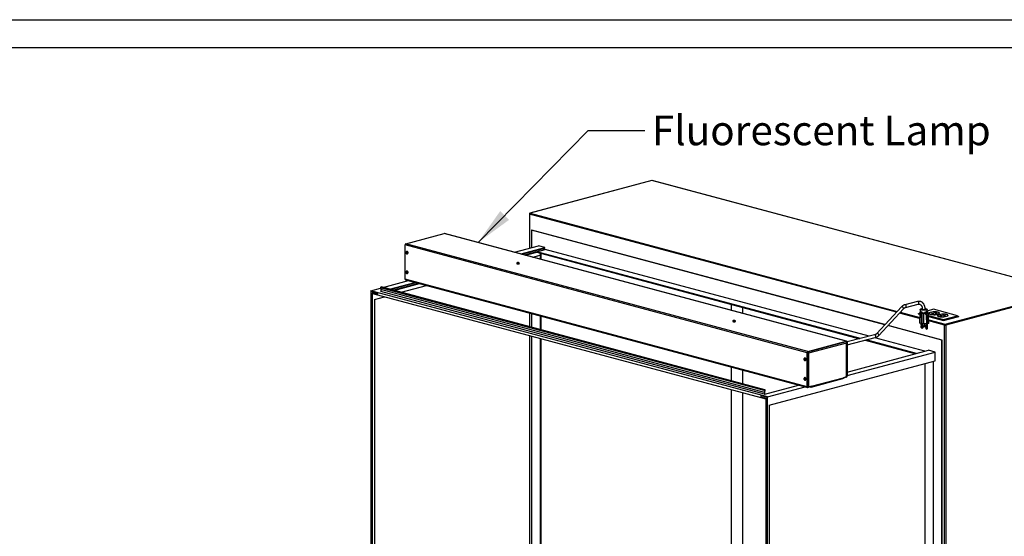
# Paper-space layout 'Sheet2' of a CAD drawing. Units: inches. Extents: x 0.3 to 10.6, y 0.4 to 8.2.
# Drawn here: x 5.6 to 8.7, y 6.6 to 8.2 of the extents above; entities that cross this region are included whole.
import ezdxf

# ---------------------------------------------------------------- set-up
doc = ezdxf.new("R2010")
doc.units = ezdxf.units.IN
doc.header["$MEASUREMENT"] = 0
doc.layers.add('REF00BDR', color=5, linetype='Continuous')
doc.layers.add('SLD-0', color=179, linetype='Continuous')
doc.styles.add('SLDTEXTSTYLE0', font='TXT', dxfattribs={"width": 0.7})
doc.dimstyles.new('SLDDIMSTYLE2', dxfattribs={"dimtxt": 0.18, "dimasz": 0.12, "dimexe": 0, "dimexo": 0.0625, "dimgap": 0, "dimtad": 0, "dimtih": 1, "dimtoh": 1, "dimdec": 0, "dimrnd": 1e-09, "dimzin": 0, "dimdsep": 46, "dimlunit": 5, "dimtxsty": 'Standard', "dimsah": 1, "dimcen": 0.09, "dimadec": 0, "dimazin": 0, "dimtfac": 0.12, "dimtdec": 0, "dimtofl": 0, "dimtmove": 0, "dimatfit": 3, "dimfxl": 1, "dimfrac": 2, "dimtolj": 1, "dimtzin": 0, "dimarcsym": 0})

psp = doc.layouts.new('Sheet2')

# ---------------------------------------------------------------- linework, layer by layer
at = {"color": 7, "linetype": 'Continuous', "lineweight": 25}
for p, q in [((7.6137, 7.7186), (7.2283, 7.6153)), ((7.6143, 7.7186), (7.229, 7.6153)), ((8.9278, 7.3667), (7.6143, 7.7186)), ((8.9284, 7.3667), (7.615, 7.7186)), ((7.2265, 7.6129), (7.2265, 7.5042)), ((6.8356, 7.5186), (6.9569, 7.5511)), ((8.2297, 7.2101), (6.9569, 7.5511)), ((8.2306, 7.2101), (6.9578, 7.5511)), ((7.2332, 7.5615), (7.2343, 7.5618)), ((8.3517, 7.2618), (7.2332, 7.5615)), ((7.2332, 7.5615), (7.2332, 7.506)), ((8.3521, 7.2623), (7.2343, 7.5618)), ((8.106, 7.1736), (6.8332, 7.5146)), ((6.8332, 7.4068), (6.8332, 7.5146)), ((8.1084, 7.1776), (6.8356, 7.5186)), ((7.1796, 7.4916), (7.2553, 7.5119)), ((7.2757, 7.5064), (7.2553, 7.5119)), ((6.8365, 7.4896), (6.8388, 7.4898)), ((6.8374, 7.4901), (6.8382, 7.4902)), ((6.8392, 7.4897), (6.8374, 7.4891)), ((6.8377, 7.4918), (6.8383, 7.4914)), ((6.8377, 7.4875), (6.8382, 7.4881)), ((6.8388, 7.4939), (6.8378, 7.4937)), ((6.8382, 7.4889), (6.8396, 7.4896)), ((6.8393, 7.4894), (6.8395, 7.4897)), ((6.8399, 7.4859), (6.8408, 7.4862)), ((7.2001, 7.4861), (7.2757, 7.5064)), ((7.2029, 7.4854), (7.2757, 7.5049)), ((7.2113, 7.4831), (7.2757, 7.5004)), ((7.2141, 7.4824), (7.2497, 7.4919)), ((7.2372, 7.4762), (7.2608, 7.4825)), ((7.2374, 7.4761), (7.2597, 7.4821)), ((7.2385, 7.4758), (7.2608, 7.4818)), ((7.2497, 7.4931), (7.2762, 7.5002)), ((8.2746, 7.2186), (7.2497, 7.4931)), ((7.2497, 7.4931), (7.2497, 7.4916)), ((7.2497, 7.4916), (8.2717, 7.2178)), ((7.2608, 7.4818), (7.2597, 7.4821)), ((7.2608, 7.4818), (7.2608, 7.4825)), ((7.2619, 7.4696), (7.2619, 7.4884)), ((7.263, 7.4881), (7.263, 7.4693)), ((7.2757, 7.5004), (7.2673, 7.5026)), ((7.2757, 7.5049), (7.2757, 7.5064)), ((7.2757, 7.5001), (7.2757, 7.5004)), ((8.3019, 7.2255), (7.2762, 7.5002)), ((7.1867, 7.4572), (7.1867, 7.4559)), ((7.1894, 7.4588), (7.1895, 7.4587)), ((7.19, 7.4582), (7.19, 7.4587)), ((7.1907, 7.4588), (7.1907, 7.4585)), ((7.1913, 7.4582), (7.1914, 7.4587)), ((7.1919, 7.4588), (7.1919, 7.4587)), ((7.1947, 7.4572), (7.1947, 7.4573)), ((7.1947, 7.4559), (7.1947, 7.4572)), ((6.8365, 7.4277), (6.8388, 7.428)), ((6.8374, 7.4283), (6.8382, 7.4284)), ((6.8392, 7.4279), (6.8374, 7.4273)), ((6.8377, 7.43), (6.8383, 7.4296)), ((6.8377, 7.4257), (6.8382, 7.4263)), ((6.8388, 7.4321), (6.8378, 7.4319)), ((6.8382, 7.4271), (6.8396, 7.4278)), ((6.8393, 7.4276), (6.8395, 7.4278)), ((6.8399, 7.4241), (6.8408, 7.4244)), ((6.7632, 7.3801), (6.8439, 7.4017)), ((6.7837, 7.3746), (6.8644, 7.3962)), ((6.7865, 7.3738), (6.8672, 7.3954)), ((6.7949, 7.3716), (6.8756, 7.3932)), ((6.7977, 7.3708), (6.8784, 7.3924)), ((6.8208, 7.3647), (6.9014, 7.3863)), ((8.106, 7.0658), (6.8332, 7.4068)), ((6.8347, 7.4041), (8.1075, 7.0631)), ((6.7249, 7.3698), (6.7556, 7.378)), ((6.7249, 7.3698), (6.7249, 6.2498)), ((7.98, 7.0336), (6.7249, 7.3698)), ((6.726, 7.368), (6.7454, 7.3628)), ((6.726, 7.3416), (6.726, 7.368)), ((6.7293, 7.3626), (6.7378, 7.3649)), ((6.7293, 7.3626), (6.7293, 7.3407)), ((6.7454, 7.3583), (6.7293, 7.3626)), ((6.7305, 6.2483), (6.7305, 7.3608)), ((6.7305, 7.3608), (7.9745, 7.0275)), ((6.7454, 7.3628), (6.7454, 7.3583)), ((7.9697, 7.0533), (6.7555, 7.3786)), ((6.7555, 7.3786), (6.7564, 7.3733)), ((7.9706, 7.048), (6.7564, 7.3733)), ((6.7564, 7.3733), (6.7564, 7.3673)), ((7.9706, 7.042), (6.7564, 7.3673)), ((7.9717, 7.0563), (6.7576, 7.3816)), ((8.5424, 7.2634), (8.9278, 7.3667)), ((8.9296, 7.3638), (8.5442, 7.2605)), ((6.726, 7.3416), (6.7271, 7.3419)), ((6.7293, 7.3407), (6.726, 7.3416)), ((6.7271, 7.3419), (6.7293, 7.3413)), ((6.736, 7.3419), (6.7684, 7.3506)), ((6.736, 7.3419), (6.736, 6.2573)), ((7.8657, 7.3266), (7.8657, 7.3078)), ((8.4554, 7.3355), (8.4152, 7.3254)), ((8.4174, 7.3168), (8.4575, 7.3269)), ((7.2265, 7.2992), (7.2265, 7.256)), ((7.2332, 7.2974), (7.2332, 7.2542)), ((7.2343, 7.2539), (7.2343, 7.2971)), ((7.901, 7.3171), (7.901, 7.2984)), ((7.9016, 7.317), (7.9016, 7.2982)), ((8.4042, 7.3185), (8.326, 7.2341)), ((8.3325, 7.2281), (8.4107, 7.3125)), ((8.4573, 7.2965), (8.4609, 7.2989)), ((8.4573, 7.2965), (8.4624, 7.2952)), ((8.4627, 7.2994), (8.4609, 7.2989)), ((8.4609, 7.2989), (8.4626, 7.2985)), ((8.4627, 7.3007), (8.4611, 7.2682)), ((8.4637, 7.3), (8.4621, 7.2675)), ((8.4682, 7.2987), (8.4637, 7.3)), ((8.4638, 7.3107), (8.4638, 7.3018)), ((8.4638, 7.3014), (8.4638, 7.3018)), ((8.4641, 7.3018), (8.4641, 7.3031)), ((8.4643, 7.3031), (8.4641, 7.3031)), ((8.4643, 7.3019), (8.4641, 7.3018)), ((8.4712, 7.3011), (8.4643, 7.3031)), ((8.4643, 7.3031), (8.4643, 7.3019)), ((8.4643, 7.3019), (8.4712, 7.2999)), ((8.4682, 7.2658), (8.4682, 7.2987)), ((8.4702, 7.3117), (8.4702, 7.3107)), ((8.4712, 7.3011), (8.4712, 7.2997)), ((8.4741, 7.2988), (8.4735, 7.2987)), ((8.4735, 7.2987), (8.4735, 7.2657)), ((8.4744, 7.266), (8.4742, 7.2988)), ((8.477, 7.2973), (8.4745, 7.2977)), ((8.4768, 7.2989), (8.4776, 7.2988)), ((8.4848, 7.3029), (8.4775, 7.3011)), ((8.4775, 7.2999), (8.4848, 7.3017)), ((8.4775, 7.2997), (8.4775, 7.3011)), ((8.4776, 7.2988), (8.4785, 7.299)), ((8.4791, 7.3107), (8.4791, 7.3117)), ((8.4846, 7.3006), (8.4855, 7.3008)), ((8.4848, 7.3029), (8.485, 7.303)), ((8.4848, 7.3017), (8.4848, 7.3029)), ((8.4848, 7.3017), (8.485, 7.3016)), ((8.485, 7.303), (8.485, 7.3016)), ((8.4855, 7.3008), (8.4851, 7.301)), ((8.4861, 7.3006), (8.4854, 7.3011)), ((8.506, 7.311), (8.4855, 7.3055)), ((8.4855, 7.3018), (8.4855, 7.3107)), ((8.4855, 7.3035), (8.4862, 7.3033)), ((8.4861, 7.3019), (8.4855, 7.3017)), ((8.4874, 7.2994), (8.4872, 7.3026)), ((8.4913, 7.2986), (8.491, 7.298)), ((8.5046, 7.3028), (8.4913, 7.2993)), ((8.4913, 7.2986), (8.4913, 7.2993)), ((8.4921, 7.2988), (8.4913, 7.2986)), ((8.492, 7.2984), (8.492, 7.2977)), ((8.505, 7.3026), (8.4923, 7.2992)), ((8.5001, 7.2991), (8.4992, 7.2988)), ((8.4992, 7.2988), (8.5053, 7.2972)), ((8.5062, 7.2974), (8.5001, 7.2991)), ((8.5001, 7.2986), (8.5001, 7.2991)), ((8.5046, 7.3025), (8.5046, 7.3028)), ((8.5053, 7.2972), (8.5062, 7.2974)), ((8.582, 7.2906), (8.506, 7.311)), ((8.5084, 7.301), (8.5068, 7.3006)), ((8.5068, 7.3006), (8.5119, 7.2992)), ((8.5135, 7.2997), (8.5084, 7.301)), ((8.5084, 7.3002), (8.5084, 7.301)), ((8.5109, 7.2942), (8.5237, 7.2976)), ((8.5109, 7.2939), (8.5109, 7.2942)), ((8.5114, 7.2939), (8.5246, 7.2975)), ((8.5119, 7.2992), (8.5135, 7.2997)), ((8.512, 7.2963), (8.5139, 7.2958)), ((8.5139, 7.2958), (8.5177, 7.2968)), ((8.5177, 7.2968), (8.5158, 7.2973)), ((8.5315, 7.2956), (8.5183, 7.2921)), ((8.532, 7.2954), (8.5192, 7.292)), ((8.5195, 7.2948), (8.5195, 7.2942)), ((8.5234, 7.2942), (8.5234, 7.2948)), ((8.5237, 7.2972), (8.5237, 7.2976)), ((8.5239, 7.2977), (8.5239, 7.2984)), ((8.5315, 7.2953), (8.5315, 7.2956)), ((8.5353, 7.2938), (8.5337, 7.2934)), ((8.5337, 7.2934), (8.5388, 7.292)), ((8.5404, 7.2925), (8.5353, 7.2938)), ((8.5353, 7.293), (8.5353, 7.2938)), ((7.2619, 7.2465), (7.2619, 7.2897)), ((7.263, 7.2894), (7.263, 7.2462)), ((7.8706, 7.274), (7.8706, 7.2727)), ((7.8733, 7.2756), (7.8734, 7.2755)), ((7.8739, 7.2749), (7.8739, 7.2754)), ((7.8746, 7.2756), (7.8746, 7.2752)), ((7.8753, 7.2749), (7.8753, 7.2754)), ((7.8759, 7.2756), (7.8758, 7.2755)), ((7.8786, 7.2739), (7.8786, 7.2741)), ((7.8786, 7.2727), (7.8786, 7.274)), ((8.4682, 7.2658), (8.4621, 7.2675)), ((8.4662, 7.261), (8.4662, 7.2664)), ((8.4704, 7.2598), (8.4704, 7.2655)), ((8.4711, 7.2655), (8.4711, 7.26)), ((8.4711, 7.2655), (8.4711, 7.26)), ((8.4718, 7.2601), (8.4718, 7.2655)), ((8.4744, 7.266), (8.4735, 7.2657)), ((8.4841, 7.2647), (8.4744, 7.266)), ((8.4772, 7.2637), (8.4772, 7.2656)), ((8.4775, 7.2618), (8.4772, 7.2637)), ((8.4775, 7.2563), (8.4775, 7.2618)), ((8.4815, 7.2621), (8.4813, 7.2607)), ((8.4815, 7.265), (8.4815, 7.2505)), ((8.4841, 7.2647), (8.484, 7.2894)), ((8.4897, 7.2905), (8.4854, 7.2894)), ((8.4854, 7.2894), (8.4855, 7.2647)), ((8.4907, 7.2661), (8.4855, 7.2647)), ((8.4862, 7.2505), (8.4862, 7.2649)), ((8.4907, 7.2661), (8.4897, 7.2905)), ((8.49, 7.2911), (8.5369, 7.2786)), ((8.4911, 7.2663), (8.4901, 7.2907)), ((8.4902, 7.2877), (8.5369, 7.2752)), ((8.5183, 7.2914), (8.518, 7.2908)), ((8.5183, 7.2914), (8.5183, 7.2921)), ((8.519, 7.2916), (8.5183, 7.2914)), ((8.5189, 7.2912), (8.5189, 7.2905)), ((8.527, 7.2919), (8.5261, 7.2916)), ((8.5261, 7.2916), (8.5322, 7.29)), ((8.5331, 7.2902), (8.527, 7.2919)), ((8.527, 7.2914), (8.527, 7.2919)), ((8.5322, 7.29), (8.5331, 7.2902)), ((8.5369, 7.2786), (8.582, 7.2906)), ((8.5369, 7.2752), (8.5855, 7.2882)), ((8.5369, 7.2786), (8.5369, 7.2752)), ((8.5378, 7.287), (8.5506, 7.2904)), ((8.5378, 7.2867), (8.5378, 7.287)), ((8.5383, 7.2867), (8.5515, 7.2903)), ((8.5388, 7.292), (8.5404, 7.2925)), ((8.539, 7.2891), (8.5408, 7.2886)), ((8.5408, 7.2886), (8.5446, 7.2896)), ((8.5446, 7.2896), (8.5428, 7.2901)), ((8.5506, 7.29), (8.5506, 7.2904)), ((8.5508, 7.2905), (8.5508, 7.2912)), ((8.582, 7.2906), (8.5855, 7.2882)), ((8.5325, 7.2134), (8.3613, 7.2592)), ((8.5336, 7.2137), (8.3618, 7.2597)), ((8.4661, 7.2607), (8.4652, 7.2554)), ((8.4661, 7.2534), (8.4705, 7.2522)), ((8.4662, 7.2532), (8.4661, 7.2534)), ((8.4666, 7.2527), (8.4709, 7.2515)), ((8.4682, 7.2558), (8.4681, 7.2558)), ((8.4704, 7.2598), (8.4711, 7.26)), ((8.4711, 7.2597), (8.4705, 7.2595)), ((8.4705, 7.2595), (8.4714, 7.2536)), ((8.4705, 7.2522), (8.4705, 7.252)), ((8.471, 7.2521), (8.4705, 7.252)), ((8.4713, 7.2524), (8.471, 7.2525)), ((8.4711, 7.26), (8.4718, 7.2601)), ((8.4719, 7.2547), (8.4711, 7.2597)), ((8.4711, 7.2515), (8.4711, 7.2515)), ((8.4718, 7.2598), (8.4712, 7.2597)), ((8.472, 7.2547), (8.4712, 7.2597)), ((8.4712, 7.253), (8.4717, 7.2531)), ((8.4718, 7.2523), (8.4712, 7.2522)), ((8.4714, 7.2536), (8.472, 7.2538)), ((8.4718, 7.2598), (8.4728, 7.254)), ((8.4718, 7.2523), (8.4718, 7.2525)), ((8.472, 7.2547), (8.4719, 7.2547)), ((8.472, 7.2538), (8.4719, 7.2547)), ((8.4722, 7.2538), (8.472, 7.2547)), ((8.472, 7.2532), (8.4725, 7.2533)), ((8.4722, 7.2538), (8.4728, 7.254)), ((8.4775, 7.2561), (8.4775, 7.2563)), ((8.4775, 7.2561), (8.4812, 7.2551)), ((8.4781, 7.2554), (8.4815, 7.2544)), ((8.4793, 7.2586), (8.4792, 7.2586)), ((8.4813, 7.2552), (8.4812, 7.2551)), ((8.4813, 7.2607), (8.4815, 7.2608)), ((8.4813, 7.2607), (8.4813, 7.2552)), ((8.4813, 7.2552), (8.4815, 7.2553)), ((8.5406, 5.3556), (8.5406, 7.2605)), ((8.5442, 7.2605), (8.5442, 5.358)), ((7.2265, 7.2279), (7.2265, 6.3917)), ((7.2332, 7.2261), (7.2332, 6.3911)), ((7.2343, 6.3908), (7.2343, 7.2258)), ((7.2619, 6.3907), (7.2619, 7.2184)), ((7.263, 7.2181), (7.263, 6.3969)), ((8.1084, 7.1776), (8.2297, 7.2101)), ((8.1084, 7.1764), (8.2297, 7.2089)), ((8.2299, 7.2042), (8.1104, 7.1722)), ((8.229, 7.2086), (8.2286, 7.2086)), ((8.2297, 7.2089), (8.2297, 7.2101)), ((8.2299, 7.0968), (8.2299, 7.2042)), ((8.2309, 7.0975), (8.2309, 7.2059)), ((8.2321, 7.2074), (8.2313, 7.2072)), ((8.2313, 7.2072), (8.2313, 7.0994)), ((8.3193, 7.2298), (8.2321, 7.2079)), ((8.2321, 7.1987), (8.3215, 7.2213)), ((8.2321, 7.2074), (8.2321, 7.0996)), ((8.2892, 7.2131), (8.4493, 7.1702)), ((8.4522, 7.171), (8.2921, 7.2139)), ((8.4787, 7.1781), (8.3195, 7.2208)), ((8.5325, 7.2134), (8.5336, 7.2137)), ((8.5325, 6.0121), (8.5325, 7.2134)), ((8.5336, 6.0124), (8.5336, 7.2137)), ((8.1068, 7.1738), (8.106, 7.1736)), ((8.106, 7.0658), (8.106, 7.1736)), ((8.1068, 7.066), (8.1068, 7.1738)), ((8.1084, 7.1776), (8.1084, 7.1764)), ((8.1099, 7.1723), (8.109, 7.1727)), ((8.1104, 7.1722), (8.1104, 7.0648)), ((8.2321, 7.1121), (8.4899, 7.1811)), ((8.2321, 7.1011), (8.5104, 7.1756)), ((8.5104, 7.1756), (8.4899, 7.1811)), ((8.5104, 7.1478), (8.5104, 7.1756)), ((7.9856, 7.0072), (8.5104, 7.1478)), ((8.096, 7.1521), (8.0983, 7.1523)), ((8.097, 7.1527), (8.0977, 7.1527)), ((8.0987, 7.1523), (8.097, 7.1517)), ((8.0973, 7.1544), (8.0979, 7.1539)), ((8.0973, 7.1501), (8.0978, 7.1507)), ((8.0983, 7.1565), (8.0974, 7.1563)), ((8.0977, 7.1515), (8.0992, 7.1522)), ((8.0988, 7.152), (8.099, 7.1522)), ((8.0994, 7.1485), (8.1004, 7.1487)), ((8.4783, 7.1392), (8.4783, 6.0575)), ((8.4794, 6.0572), (8.4794, 7.1395)), ((8.506, 6.0626), (8.506, 7.1466)), ((7.8657, 7.1279), (7.8657, 7.0847)), ((7.901, 7.1185), (7.901, 7.0752)), ((7.9016, 7.1183), (7.9016, 7.0751)), ((8.096, 7.0903), (8.0983, 7.0905)), ((8.097, 7.0908), (8.0977, 7.0909)), ((8.0987, 7.0904), (8.097, 7.0899)), ((8.0973, 7.0926), (8.0979, 7.0921)), ((8.0973, 7.0883), (8.0978, 7.0889)), ((8.0983, 7.0947), (8.0974, 7.0944)), ((8.0977, 7.0897), (8.0992, 7.0904)), ((8.0988, 7.0902), (8.099, 7.0904)), ((8.0994, 7.0867), (8.1004, 7.0869)), ((8.1181, 7.0646), (8.2191, 7.0917)), ((8.1196, 7.0673), (8.2207, 7.0944)), ((8.2297, 7.0957), (8.2205, 7.0932)), ((8.2299, 7.0968), (8.2207, 7.0944)), ((8.2297, 7.0968), (8.2207, 7.0944)), ((8.2297, 7.0957), (8.2297, 7.0968)), ((8.2298, 7.0968), (8.2297, 7.0968)), ((8.2313, 7.0994), (8.2321, 7.0996)), ((7.8657, 7.0567), (7.8657, 6.2286)), ((7.901, 7.0472), (7.901, 6.2192)), ((7.9016, 7.047), (7.9016, 6.2193)), ((7.9697, 7.0533), (7.9706, 7.048)), ((7.9706, 7.048), (7.9706, 7.042)), ((7.9717, 7.0423), (8.0785, 7.0709)), ((7.9717, 7.0483), (7.9727, 7.0541)), ((7.9717, 7.0423), (7.9717, 7.0483)), ((7.98, 7.0336), (8.099, 7.0654)), ((8.106, 7.0658), (8.1068, 7.066)), ((8.1181, 7.0669), (8.1084, 7.0643)), ((8.1181, 7.0658), (8.1084, 7.0632)), ((8.1084, 7.0643), (8.1084, 7.0632)), ((8.1196, 7.0673), (8.1104, 7.0648)), ((8.1155, 7.0651), (8.1172, 7.0646)), ((8.1181, 7.0669), (8.1181, 7.0669)), ((8.1181, 7.0669), (8.1181, 7.0658)), ((7.9596, 7.0375), (7.9789, 7.0323)), ((7.9596, 7.0375), (7.9596, 7.033)), ((7.9596, 7.033), (7.9607, 7.0333)), ((7.9756, 7.0287), (7.9596, 7.033)), ((7.9607, 7.0333), (7.9607, 7.0372)), ((7.9706, 7.042), (7.9717, 7.0423)), ((7.9745, 7.0275), (7.9745, 5.915)), ((7.9756, 7.0287), (7.9789, 7.0296)), ((7.9756, 7.0069), (7.9756, 7.0287)), ((7.9789, 7.0323), (7.9789, 7.006)), ((7.98, 5.9135), (7.98, 7.0336)), ((7.9756, 7.0069), (7.9767, 7.0072)), ((7.9789, 7.006), (7.9756, 7.0069)), ((7.9767, 7.0072), (7.9789, 7.0066)), ((7.9856, 7.0072), (7.9856, 5.9226))]:
    psp.add_line(p, q, dxfattribs=at)
at = {"color": 8, "linetype": 'Continuous', "lineweight": 25}
for p, q in [((8.3883, 7.3014), (7.2272, 7.6124)), ((7.2272, 7.6124), (7.2272, 7.5044)), ((7.229, 7.6153), (8.3908, 7.3041)), ((7.2272, 7.299), (7.2272, 7.2558)), ((8.4618, 7.2817), (8.398, 7.2988)), ((8.4004, 7.3015), (8.4619, 7.285)), ((8.4861, 7.3006), (8.4861, 7.3019)), ((8.5158, 7.2963), (8.5158, 7.2973)), ((8.4907, 7.2773), (8.5424, 7.2634)), ((8.5406, 7.2605), (8.4908, 7.2739)), ((8.5428, 7.2891), (8.5428, 7.2901)), ((7.2272, 7.2277), (7.2272, 6.3919)), ((8.229, 7.2086), (8.1078, 7.1761)), ((8.2313, 7.2072), (8.2299, 7.2075)), ((8.2297, 7.0968), (8.2297, 7.0968)), ((8.2313, 7.0994), (8.2309, 7.0995)), ((8.1084, 7.0643), (8.1073, 7.0646)), ((8.1172, 7.0655), (8.1172, 7.0646)), ((8.1183, 7.0661), (8.1181, 7.066))]:
    psp.add_line(p, q, dxfattribs=at)
at = {"color": 8, "linetype": 'Continuous', "lineweight": 25, "flags": 128}
for points in [[(7.6137, 7.7186), (7.614, 7.7186), (7.6143, 7.7186)], [(7.615, 7.7186), (7.6147, 7.7186), (7.6143, 7.7186)], [(7.2283, 7.6153), (7.2286, 7.6154), (7.229, 7.6153)], [(6.8416, 7.4879), (6.8416, 7.4879), (6.8417, 7.489)], [(7.1867, 7.4572), (7.1868, 7.4569), (7.1873, 7.4566), (7.1881, 7.4564), (7.1891, 7.4562), (7.1902, 7.4561), (7.1914, 7.4561), (7.1926, 7.4562), (7.1935, 7.4564)], [(7.1868, 7.4576), (7.1869, 7.4573), (7.1872, 7.457), (7.188, 7.4567), (7.1889, 7.4566), (7.1901, 7.4565), (7.1913, 7.4565), (7.1925, 7.4566), (7.1934, 7.4567)], [(7.1934, 7.4567), (7.1941, 7.457), (7.1945, 7.4573), (7.1946, 7.4575)], [(6.8416, 7.4261), (6.8416, 7.4261), (6.8417, 7.4272)], [(8.4193, 7.3202), (8.4192, 7.3214), (8.4188, 7.3226), (8.4183, 7.3237), (8.4176, 7.3246), (8.4167, 7.3252), (8.4159, 7.3254), (8.4152, 7.3254)], [(8.4595, 7.3303), (8.4594, 7.3316), (8.459, 7.3328), (8.4584, 7.3338), (8.4577, 7.3347), (8.4569, 7.3353), (8.456, 7.3355), (8.4554, 7.3355)], [(8.4106, 7.3148), (8.4101, 7.3157), (8.4093, 7.3167), (8.4084, 7.3175), (8.4074, 7.3182), (8.4064, 7.3187), (8.4055, 7.3189), (8.4047, 7.3189), (8.4042, 7.3185)], [(8.4702, 7.3117), (8.4702, 7.3116), (8.4705, 7.3113), (8.471, 7.311), (8.4719, 7.3108), (8.473, 7.3106), (8.4742, 7.3105), (8.4755, 7.3105), (8.4766, 7.3106), (8.4777, 7.3108)], [(7.8706, 7.274), (7.8707, 7.2737), (7.8712, 7.2734), (7.872, 7.2731), (7.873, 7.273), (7.8741, 7.2729), (7.8753, 7.2729), (7.8765, 7.273), (7.8774, 7.2732)], [(7.8708, 7.2744), (7.8708, 7.2741), (7.8711, 7.2738), (7.8719, 7.2735), (7.8728, 7.2733), (7.874, 7.2732), (7.8752, 7.2732), (7.8764, 7.2733), (7.8773, 7.2735)], [(7.8773, 7.2735), (7.878, 7.2738), (7.8784, 7.2741), (7.8785, 7.2743)], [(8.3324, 7.2303), (8.3318, 7.2313), (8.3311, 7.2322), (8.3301, 7.2331), (8.3291, 7.2338), (8.3281, 7.2342), (8.3272, 7.2344), (8.3265, 7.2344), (8.326, 7.2341)], [(8.4815, 7.2505), (8.4816, 7.2503), (8.4821, 7.25), (8.4829, 7.2499), (8.4838, 7.2498), (8.4847, 7.2499), (8.4855, 7.25), (8.486, 7.2502), (8.4862, 7.2505), (8.4862, 7.2505)], [(8.3234, 7.2247), (8.3233, 7.2259), (8.3229, 7.2271), (8.3224, 7.2282), (8.3216, 7.2291), (8.3208, 7.2297), (8.3199, 7.2299), (8.3193, 7.2298)], [(8.1011, 7.1504), (8.1011, 7.1505), (8.1013, 7.1516)], [(8.1011, 7.0886), (8.1011, 7.0887), (8.1013, 7.0898)]]:
    psp.add_lwpolyline(points, dxfattribs=at)
at = {"color": 7, "linetype": 'Continuous', "lineweight": 25, "flags": 128}
for points in [[(6.9578, 7.5511), (6.9574, 7.5511), (6.9569, 7.5511)], [(6.8414, 7.489), (6.8413, 7.4902), (6.8409, 7.4913), (6.8403, 7.4923), (6.8395, 7.4931), (6.8387, 7.4935), (6.8378, 7.4935), (6.837, 7.4932), (6.8364, 7.4925), (6.8361, 7.4916), (6.8359, 7.4905), (6.8361, 7.4893), (6.8364, 7.4882), (6.837, 7.4872), (6.8378, 7.4864), (6.8387, 7.486), (6.8395, 7.486), (6.8403, 7.4863), (6.8409, 7.487), (6.8413, 7.4879), (6.8414, 7.489)], [(6.8426, 7.4893), (6.8425, 7.4905), (6.8421, 7.4916), (6.8416, 7.4926), (6.8408, 7.4934), (6.84, 7.4939), (6.8392, 7.494), (6.8388, 7.4939)], [(7.1867, 7.4559), (7.1868, 7.4556), (7.1873, 7.4553), (7.1881, 7.4551), (7.1891, 7.4549), (7.1902, 7.4549), (7.1914, 7.4549), (7.1926, 7.455), (7.1935, 7.4552)], [(7.1871, 7.4579), (7.1869, 7.4576), (7.1868, 7.4576)], [(7.1946, 7.4575), (7.1945, 7.4576), (7.1943, 7.4579)], [(6.8414, 7.4272), (6.8413, 7.4284), (6.8409, 7.4295), (6.8403, 7.4305), (6.8395, 7.4313), (6.8387, 7.4317), (6.8378, 7.4317), (6.837, 7.4314), (6.8364, 7.4307), (6.8361, 7.4298), (6.8359, 7.4287), (6.8361, 7.4275), (6.8364, 7.4263), (6.837, 7.4253), (6.8378, 7.4246), (6.8387, 7.4242), (6.8395, 7.4242), (6.8403, 7.4245), (6.8409, 7.4252), (6.8413, 7.4261), (6.8414, 7.4272)], [(6.8426, 7.4275), (6.8425, 7.4287), (6.8421, 7.4298), (6.8416, 7.4308), (6.8408, 7.4316), (6.84, 7.4321), (6.8392, 7.4322), (6.8388, 7.4321)], [(6.7576, 7.3816), (6.7573, 7.3816), (6.7567, 7.3815), (6.7561, 7.381), (6.7557, 7.3803), (6.7555, 7.3794), (6.7555, 7.3786)], [(8.4667, 7.3087), (8.4655, 7.3091), (8.4646, 7.3095), (8.464, 7.31), (8.4638, 7.3106), (8.4639, 7.3111), (8.4643, 7.3116), (8.4651, 7.3121), (8.4662, 7.3125), (8.4676, 7.3129), (8.4691, 7.3132), (8.4701, 7.3133)], [(8.4741, 7.2988), (8.4722, 7.2989), (8.4704, 7.2991), (8.4687, 7.2993), (8.4672, 7.2996), (8.4659, 7.3), (8.4649, 7.3004), (8.4642, 7.3009), (8.4638, 7.3014)], [(8.4791, 7.3133), (8.4803, 7.3132), (8.4819, 7.3128), (8.4832, 7.3125), (8.4843, 7.312), (8.485, 7.3115), (8.4854, 7.311), (8.4855, 7.3105), (8.4852, 7.31), (8.4846, 7.3095), (8.4837, 7.309), (8.4824, 7.3086), (8.481, 7.3083), (8.4793, 7.308), (8.4775, 7.3079), (8.4755, 7.3078), (8.4736, 7.3078), (8.4717, 7.3079), (8.4698, 7.308), (8.4682, 7.3083), (8.4667, 7.3087), (8.4667, 7.3087)], [(8.4702, 7.3107), (8.4702, 7.3106), (8.4705, 7.3103), (8.471, 7.31), (8.4719, 7.3097), (8.473, 7.3096), (8.4742, 7.3095), (8.4755, 7.3095), (8.4766, 7.3096), (8.4777, 7.3098)], [(8.4913, 7.2993), (8.491, 7.2986), (8.4911, 7.2979), (8.4915, 7.2973), (8.4924, 7.2966), (8.4936, 7.296), (8.4951, 7.2954), (8.4969, 7.2949), (8.499, 7.2945), (8.5013, 7.2942), (8.5037, 7.294), (8.5062, 7.2939), (8.5088, 7.2939), (8.5114, 7.2939)], [(8.4923, 7.2992), (8.492, 7.2985), (8.4921, 7.2979), (8.4925, 7.2973), (8.4933, 7.2967), (8.4944, 7.2961), (8.4959, 7.2956), (8.4975, 7.2951), (8.4995, 7.2948), (8.5016, 7.2945), (8.5038, 7.2943), (8.5061, 7.2941), (8.5085, 7.2941), (8.5109, 7.2942)], [(8.5246, 7.2975), (8.5249, 7.2982), (8.5248, 7.2989), (8.5244, 7.2995), (8.5235, 7.3002), (8.5224, 7.3008), (8.5208, 7.3014), (8.519, 7.3018), (8.5169, 7.3022), (8.5147, 7.3026), (8.5122, 7.3028), (8.5097, 7.3029), (8.5071, 7.3029), (8.5046, 7.3028)], [(8.5237, 7.2976), (8.5239, 7.2982), (8.5238, 7.2989), (8.5234, 7.2995), (8.5226, 7.3001), (8.5215, 7.3007), (8.5201, 7.3012), (8.5184, 7.3016), (8.5165, 7.302), (8.5144, 7.3023), (8.5121, 7.3025), (8.5098, 7.3026), (8.5074, 7.3027), (8.505, 7.3026)], [(8.5158, 7.2973), (8.515, 7.2975), (8.5139, 7.2975), (8.5129, 7.2975), (8.512, 7.2973), (8.5115, 7.2971), (8.5113, 7.2968), (8.5115, 7.2965), (8.512, 7.2963)], [(8.5193, 7.2942), (8.5202, 7.2941), (8.5212, 7.294), (8.5222, 7.294), (8.5231, 7.2941), (8.5238, 7.2943), (8.5243, 7.2946), (8.5244, 7.2949), (8.5241, 7.2951), (8.5235, 7.2953), (8.5227, 7.2955), (8.5217, 7.2956), (8.5207, 7.2955), (8.5197, 7.2954), (8.519, 7.2952), (8.5186, 7.295), (8.5185, 7.2947), (8.5188, 7.2945), (8.5193, 7.2942)], [(8.5195, 7.2947), (8.519, 7.2945), (8.5188, 7.2944)], [(8.52, 7.2944), (8.5207, 7.2943), (8.5214, 7.2943), (8.5222, 7.2943), (8.5228, 7.2944), (8.5232, 7.2946), (8.5234, 7.2948), (8.5232, 7.295), (8.5228, 7.2952), (8.5222, 7.2953), (8.5214, 7.2953), (8.5207, 7.2953), (8.52, 7.2952), (8.5196, 7.295), (8.5195, 7.2948), (8.5196, 7.2946), (8.52, 7.2944)], [(8.524, 7.2944), (8.5235, 7.2946), (8.5234, 7.2947)], [(8.5239, 7.2973), (8.5239, 7.2975), (8.5239, 7.2977)], [(8.5515, 7.2903), (8.5518, 7.2909), (8.5518, 7.2916), (8.5513, 7.2923), (8.5505, 7.293), (8.5493, 7.2936), (8.5478, 7.2941), (8.5459, 7.2946), (8.5439, 7.295), (8.5416, 7.2954), (8.5391, 7.2956), (8.5366, 7.2957), (8.534, 7.2957), (8.5315, 7.2956)], [(8.5506, 7.2904), (8.5508, 7.291), (8.5507, 7.2917), (8.5503, 7.2923), (8.5495, 7.2929), (8.5484, 7.2935), (8.547, 7.294), (8.5453, 7.2944), (8.5434, 7.2948), (8.5413, 7.2951), (8.539, 7.2953), (8.5367, 7.2954), (8.5343, 7.2955), (8.532, 7.2954)], [(7.8706, 7.2727), (7.8707, 7.2724), (7.8712, 7.2721), (7.872, 7.2719), (7.873, 7.2717), (7.8741, 7.2716), (7.8753, 7.2716), (7.8765, 7.2717), (7.8774, 7.2719)], [(7.871, 7.2746), (7.8708, 7.2744), (7.8708, 7.2744)], [(7.8785, 7.2743), (7.8784, 7.2744), (7.8782, 7.2746)], [(8.5183, 7.2921), (8.5179, 7.2914), (8.518, 7.2907), (8.5185, 7.29), (8.5193, 7.2894), (8.5205, 7.2888), (8.522, 7.2882), (8.5238, 7.2877), (8.5259, 7.2873), (8.5282, 7.287), (8.5306, 7.2868), (8.5332, 7.2867), (8.5357, 7.2866), (8.5383, 7.2867)], [(8.5192, 7.292), (8.5189, 7.2913), (8.519, 7.2907), (8.5195, 7.2901), (8.5203, 7.2895), (8.5214, 7.2889), (8.5228, 7.2884), (8.5245, 7.2879), (8.5264, 7.2876), (8.5285, 7.2873), (8.5307, 7.287), (8.5331, 7.2869), (8.5354, 7.2869), (8.5378, 7.287)], [(8.5428, 7.2901), (8.5419, 7.2902), (8.5409, 7.2903), (8.5398, 7.2902), (8.539, 7.2901), (8.5384, 7.2899), (8.5382, 7.2896), (8.5384, 7.2893), (8.539, 7.2891)], [(8.5508, 7.2901), (8.5508, 7.2903), (8.5508, 7.2905)], [(8.4683, 7.2577), (8.4679, 7.2577), (8.4676, 7.2575), (8.4673, 7.2571), (8.4673, 7.2566), (8.4673, 7.256), (8.4676, 7.2554), (8.4679, 7.255), (8.4683, 7.2548), (8.4687, 7.2548), (8.469, 7.255), (8.4692, 7.2554), (8.4693, 7.256), (8.4692, 7.2565), (8.469, 7.2571), (8.4687, 7.2575), (8.4683, 7.2577)], [(8.4804, 7.2588), (8.4803, 7.2582), (8.4801, 7.2578), (8.4798, 7.2576), (8.4794, 7.2576), (8.479, 7.2578), (8.4787, 7.2582), (8.4784, 7.2588), (8.4784, 7.2593), (8.4784, 7.2599), (8.4787, 7.2603), (8.479, 7.2605), (8.4794, 7.2605), (8.4798, 7.2603), (8.4801, 7.2599), (8.4803, 7.2593), (8.4804, 7.2588)], [(8.1009, 7.1516), (8.1008, 7.1528), (8.1004, 7.1539), (8.0998, 7.1549), (8.099, 7.1556), (8.0982, 7.156), (8.0973, 7.1561), (8.0966, 7.1558), (8.096, 7.1551), (8.0956, 7.1542), (8.0955, 7.153), (8.0956, 7.1519), (8.096, 7.1507), (8.0966, 7.1497), (8.0973, 7.149), (8.0982, 7.1486), (8.099, 7.1485), (8.0998, 7.1489), (8.1004, 7.1495), (8.1008, 7.1505), (8.1009, 7.1516)], [(8.1022, 7.1519), (8.102, 7.153), (8.1017, 7.1542), (8.1011, 7.1552), (8.1004, 7.1559), (8.0995, 7.1564), (8.0987, 7.1566), (8.0983, 7.1565)], [(8.1009, 7.0898), (8.1008, 7.0909), (8.1004, 7.0921), (8.0998, 7.0931), (8.099, 7.0938), (8.0982, 7.0942), (8.0973, 7.0943), (8.0966, 7.0939), (8.096, 7.0933), (8.0956, 7.0923), (8.0955, 7.0912), (8.0956, 7.09), (8.096, 7.0889), (8.0966, 7.0879), (8.0973, 7.0872), (8.0982, 7.0868), (8.099, 7.0867), (8.0998, 7.087), (8.1004, 7.0877), (8.1008, 7.0886), (8.1009, 7.0898)], [(8.1022, 7.09), (8.102, 7.0912), (8.1017, 7.0924), (8.1011, 7.0934), (8.1004, 7.0941), (8.0995, 7.0946), (8.0987, 7.0947), (8.0983, 7.0947)], [(7.9727, 7.0541), (7.9727, 7.055), (7.9725, 7.0557), (7.9721, 7.0562), (7.9715, 7.0563), (7.9709, 7.0562), (7.9703, 7.0557), (7.9699, 7.055), (7.9697, 7.0541), (7.9697, 7.0533)]]:
    psp.add_lwpolyline(points, dxfattribs=at)
at = {"color": 7, "linetype": 'Continuous', "lineweight": 25}
for centre, radius, start, end in [((7.6143, 7.7162), 0.0025, 75.002, 104.998), ((7.229, 7.6129), 0.0025, 104.998, 180), ((7.2301, 7.6126), 0.00296, 113.589, 183.3664), ((6.8372, 7.5148), 0.00408, 113.5906, 183.364), ((6.8423, 7.49), 0.00581, 175.476, 184.524), ((6.8391, 7.496), 0.00612, 244.2078, 253.9025), ((6.8386, 7.4931), 0.00418, 238.5337, 253.0823), ((6.846, 7.4896), 0.00864, 164.6687, 176.424), ((6.8443, 7.4895), 0.00689, 183.3699, 197.0334), ((6.8383, 7.4911), 0.00258, 32.986, 107.1909), ((6.8352, 7.4811), 0.0111, 73.2011, 76.803), ((6.839, 7.4911), 0.00384, 249.8038, 260.2003), ((6.8485, 7.4894), 0.0104, 167.2233, 177.0117), ((6.8427, 7.5092), 0.0198, 256.8136, 261.234), ((6.8461, 7.4893), 0.00792, 182.7688, 194.5062), ((6.8407, 7.501), 0.0123, 257.8725, 264.9393), ((6.8924, 7.4892), 0.0527, 179.5019, 180.4981), ((6.8391, 7.4883), 0.00254, 289.2893, 350.209), ((6.8397, 7.4889), 0.003, 293.0387, 6.9596), ((7.1907, 7.4524), 0.00656, 103.108, 123.0773), ((7.19, 7.4554), 0.00349, 99.2723, 110.7236), ((7.1894, 7.4556), 0.00314, 80.1717, 102.408), ((7.1916, 7.4545), 0.00449, 111.1325, 129.0308), ((7.1874, 7.4514), 0.00669, 72.0198, 77.9842), ((7.1902, 7.4556), 0.00328, 80.7834, 102.8514), ((7.1925, 7.4536), 0.00518, 110.7444, 126.6496), ((7.1907, 7.4524), 0.00656, 80.7878, 99.2122), ((7.1912, 7.4556), 0.00328, 77.1479, 99.2173), ((7.1889, 7.4536), 0.00518, 53.3521, 69.2506), ((7.1919, 7.4556), 0.00314, 77.5901, 99.8311), ((7.1898, 7.4545), 0.00449, 50.9694, 68.8663), ((7.1914, 7.4554), 0.00349, 69.2767, 80.7274), ((7.194, 7.4514), 0.00669, 102.0156, 107.9803), ((7.1907, 7.4524), 0.00656, 56.9227, 76.892), ((7.1936, 7.4564), 0.00126, 269.0479, 336.7419), ((6.8423, 7.4282), 0.00581, 175.4752, 184.5248), ((6.8391, 7.4342), 0.00611, 244.2089, 253.9131), ((6.8386, 7.4313), 0.00417, 238.5145, 253.0904), ((6.8461, 7.4278), 0.00864, 164.6702, 176.4224), ((6.8443, 7.4277), 0.00689, 183.3692, 197.0356), ((6.8383, 7.4293), 0.00258, 32.9917, 107.1853), ((6.8352, 7.4192), 0.0112, 73.2131, 76.791), ((6.839, 7.4293), 0.00383, 249.7919, 260.2122), ((6.8485, 7.4276), 0.0104, 167.2246, 177.0105), ((6.8427, 7.4474), 0.0198, 256.8069, 261.2324), ((6.8461, 7.4275), 0.00792, 182.7681, 194.5081), ((6.8407, 7.4391), 0.0123, 257.8665, 264.9537), ((6.8923, 7.4273), 0.0527, 179.5018, 180.4982), ((6.8391, 7.4265), 0.00254, 289.2893, 350.209), ((6.8397, 7.4271), 0.003, 293.0389, 6.9612), ((6.8356, 7.4064), 0.00244, 170.7306, 249.2701), ((8.4746, 7.3394), 0.0406, 269.161, 269.9441), ((8.4749, 7.335), 0.0362, 273.1376, 275.7839), ((8.4789, 7.2975), 0.00183, 133.608, 184.3192), ((8.4777, 7.3113), 0.00155, 269.8337, 333.773), ((8.4831, 7.3032), 0.00302, 299.8672, 313.7394), ((8.4847, 7.3018), 0.000798, 347.9401, 358.692), ((8.4938, 7.2979), 0.00185, 186.2857, 232.99), ((8.522, 7.2967), 0.00319, 24.1378, 67.0966), ((7.8746, 7.2691), 0.00656, 103.108, 123.0773), ((7.8739, 7.2721), 0.00349, 99.27, 110.726), ((7.8733, 7.2723), 0.00314, 80.1703, 102.41), ((7.8755, 7.2712), 0.00449, 111.1335, 129.0286), ((7.8713, 7.2682), 0.00669, 72.0199, 77.9842), ((7.8741, 7.2724), 0.00328, 80.782, 102.8534), ((7.8764, 7.2704), 0.00518, 110.7446, 126.6506), ((7.8746, 7.2691), 0.00656, 80.7878, 99.2122), ((7.8751, 7.2724), 0.00328, 77.1484, 99.2173), ((7.8728, 7.2704), 0.00518, 53.3533, 69.2503), ((7.8759, 7.2723), 0.00314, 77.5898, 99.831), ((7.8737, 7.2712), 0.00449, 50.9708, 68.8659), ((7.8753, 7.2721), 0.00349, 69.2768, 80.7273), ((7.8779, 7.2682), 0.00669, 102.0144, 107.9815), ((7.8746, 7.2691), 0.00656, 56.9227, 76.892), ((7.8775, 7.2732), 0.00126, 269.0499, 336.7399), ((8.4845, 7.2941), 0.00481, 263.7392, 280.719), ((8.5208, 7.2907), 0.00185, 186.2993, 233.0787), ((8.5436, 7.2607), 0.00296, 113.589, 183.3664), ((8.5412, 7.2607), 0.00296, 356.6331, 66.4115), ((8.5489, 7.2895), 0.00319, 24.1075, 67.0324), ((8.466, 7.2553), 0.000856, 169.905, 228.1637), ((8.4641, 7.253), 0.0021, 10.8633, 49.2199), ((8.4646, 7.261), 0.00155, 349.775, 0.1539), ((8.4668, 7.2533), 0.000621, 185.9218, 249.7116), ((8.4697, 7.2567), 0.00173, 142.5631, 209.1096), ((8.4696, 7.2566), 0.00172, 141.5589, 209.2481), ((8.4706, 7.2568), 0.00201, 162.4549, 225.8512), ((8.4722, 7.2598), 0.00179, 180.068, 189.5244), ((8.4715, 7.252), 0.001, 107.2823, 171.1838), ((8.471, 7.252), 0.000555, 182.6748, 280.5119), ((8.4711, 7.2523), 0.000175, 237.6082, 330.699), ((8.4729, 7.26), 0.00179, 180.0576, 189.5349), ((8.4708, 7.2524), 0.00103, 290.9039, 353.8375), ((8.4709, 7.2535), 0.000516, 294.9396, 18.5954), ((8.4736, 7.2601), 0.0018, 180.0959, 189.4966), ((8.4728, 7.2524), 0.00102, 110.7672, 170.9268), ((8.4723, 7.2538), 0.000521, 296.3166, 18.3933), ((8.4807, 7.2594), 0.00173, 142.0601, 209.1794), ((8.4808, 7.2595), 0.00174, 143.0659, 209.0402), ((8.4817, 7.2596), 0.00201, 162.4673, 225.8399), ((8.4838, 7.2505), 0.00238, 180, 0), ((8.5424, 7.2682), 0.00785, 256.9837, 283.0163), ((8.2299, 7.2079), 0.00222, 347.9761, 96.8543), ((8.2299, 7.2075), 0.00147, 347.9764, 96.8534), ((8.11, 7.1738), 0.00408, 113.5906, 183.364), ((8.1095, 7.174), 0.00269, 113.5915, 183.3628), ((8.0987, 7.1585), 0.00612, 244.2083, 253.9025), ((8.1018, 7.1526), 0.00581, 175.4795, 184.5205), ((8.0982, 7.1557), 0.00418, 238.5344, 253.0823), ((8.1056, 7.1521), 0.00864, 164.6687, 176.424), ((8.1038, 7.1521), 0.00689, 183.3699, 197.0334), ((8.0947, 7.1436), 0.0111, 73.201, 76.8031), ((8.0986, 7.1537), 0.00384, 249.8035, 260.2006), ((8.0978, 7.1536), 0.00266, 33.543, 99.9769), ((8.1081, 7.1519), 0.0104, 167.2234, 177.0088), ((8.1022, 7.1717), 0.0198, 256.8134, 261.2342), ((8.1056, 7.1519), 0.00792, 182.7718, 194.506), ((8.1003, 7.1635), 0.0123, 257.8721, 264.9398), ((8.1533, 7.1517), 0.0541, 179.5146, 180.4854), ((8.0986, 7.1509), 0.00254, 289.289, 350.2077), ((8.0992, 7.1515), 0.003, 293.0376, 6.9595), ((8.0987, 7.0967), 0.00611, 244.2094, 253.9131), ((8.1018, 7.0908), 0.00581, 175.4787, 184.5213), ((8.0982, 7.0939), 0.00417, 238.5153, 253.0903), ((8.1056, 7.0903), 0.00864, 164.6702, 176.4224), ((8.1038, 7.0903), 0.00689, 183.3692, 197.0356), ((8.0947, 7.0817), 0.0112, 73.213, 76.7911), ((8.0986, 7.0919), 0.00383, 249.7916, 260.2125), ((8.0978, 7.0918), 0.00266, 33.5455, 99.9785), ((8.1081, 7.0901), 0.0104, 167.2247, 177.0076), ((8.1022, 7.1099), 0.0198, 256.8066, 261.2326), ((8.1056, 7.0901), 0.00792, 182.7711, 194.5078), ((8.1003, 7.1017), 0.0123, 257.8661, 264.9542), ((8.1533, 7.0899), 0.0541, 179.5145, 180.4855), ((8.0986, 7.0891), 0.00254, 289.289, 350.2077), ((8.0992, 7.0897), 0.003, 293.0377, 6.9611), ((8.2183, 7.094), 0.00244, 290.7394, 9.26), ((8.2281, 7.0994), 0.00408, 293.5909, 3.3644), ((8.2298, 7.098), 0.00117, 271.9664, 333.822), ((8.228, 7.0994), 0.00327, 330.3405, 359.7695), ((8.1081, 7.0654), 0.00222, 167.9726, 276.8541), ((8.1082, 7.0657), 0.00147, 167.9749, 276.8512), ((8.108, 7.0754), 0.0108, 266.1457, 282.9769), ((8.1174, 7.0668), 0.00222, 263.1461, 12.026), ((8.117, 7.0673), 0.00172, 309.3396, 353.4177)]:
    psp.add_arc(centre, radius, start, end, dxfattribs=at)
at = {"color": 8, "linetype": 'Continuous', "lineweight": 25}
for centre, radius, start, end in [((7.2272, 7.6133), 0.000848, 206.182, 268.0306), ((6.8361, 7.4891), 0.00559, 359.7587, 38.4814), ((7.1936, 7.4577), 0.00128, 269.3962, 335.7439), ((6.8361, 7.4273), 0.00559, 359.7602, 38.4798), ((8.4563, 7.3299), 0.00322, 292.5302, 8.1725), ((8.4091, 7.3136), 0.00191, 325.6238, 37.4984), ((8.4161, 7.3198), 0.00322, 292.8666, 8.1353), ((8.4777, 7.3124), 0.00155, 269.8383, 333.7569), ((8.4856, 7.2998), 0.00102, 58.3106, 97.1858), ((7.8775, 7.2745), 0.00128, 269.3984, 335.7418), ((8.4897, 7.2909), 0.000444, 271.2471, 334.8647), ((8.3309, 7.2292), 0.00191, 325.593, 37.5291), ((8.3202, 7.2242), 0.00322, 292.5208, 8.1819), ((8.0957, 7.1516), 0.00559, 359.7594, 38.4806), ((8.0957, 7.0898), 0.00559, 359.761, 38.479)]:
    psp.add_arc(centre, radius, start, end, dxfattribs=at)
at = {"color": 7, "linetype": 'Continuous', "lineweight": 25}
for centre, major_axis, ratio, start_param, end_param in [((8.4665, 7.3007), (0.00375, 0), 0.267586, 2.351188, 3.896177), ((8.4746, 7.2996), (0.0109, -0.0036), 0.036139, 1.904285, 2.892277), ((8.4746, 7.3068), (0.0106, 0.0049), 0.500569, 3.17661, 4.164603), ((8.4709, 7.2994), (0.00375, 0), 0.268237, 3.89731, 5.466888), ((8.4746, 7.5702), (0.0049, 0.3026), 0.032154, 3.591972, 3.600724), ((8.4768, 7.2901), (-0.0046, 0.00607), 0.898412, 4.018349, 5.554238), ((8.4746, 7.2996), (0.0109, 0.0034), 0.054082, 0.304944, 1.292937), ((8.4746, 7.3068), (0.0106, -0.0047), 0.523045, 5.203252, 6.191245), ((8.4774, 7.2903), (-0.00433, 0.00769), 0.87318, 4.149031, 5.684921), ((8.4746, 7.5702), (-0.01, 0.2989), 0.014056, 3.590884, 3.595112), ((8.4857, 7.2924), (-0.0015, 0.00864), 0.430957, 4.414934, 5.950824), ((8.4835, 7.3026), (0.00375, 0), 0.267586, 5.468191, 7.037769), ((8.4648, 7.2682), (0.00375, 0), 0.267586, 3.127884, 3.896177), ((8.4709, 7.2665), (0.00375, 0), 0.268237, 3.89731, 5.466888), ((8.4847, 7.265), (0.00125, 0), 0.268144, 4.246385, 5.467262), ((8.4899, 7.2663), (0.00125, 0), 0.267688, 5.468175, 6.294782), ((8.469, 7.2564), (-0.00019, 0.00149), 0.679752, 1.926019, 2.898196), ((8.4689, 7.2564), (-0.00052, 0.00141), 0.631159, 1.775523, 2.682106), ((8.472, 7.2515), (-0.00021, 0.00164), 0.679752, 0.06106, 0.972), ((8.4725, 7.2516), (-0.00057, 0.00155), 0.631159, 6.193749, 7.104689), ((8.4716, 7.2538), (-0.000079, 0.000622), 0.679752, 3.202653, 4.670392), ((8.4718, 7.2538), (-0.000218, 0.000588), 0.631159, 3.052157, 4.519896), ((8.4782, 7.2563), (-0.000057, 0.000948), 0.72518, 1.707014, 2.892387), ((8.4801, 7.2592), (-0.00019, 0.00149), 0.679752, 1.926019, 2.888195), ((8.48, 7.2592), (-0.00052, 0.00141), 0.631159, 1.775523, 2.671851), ((8.4819, 7.2553), (0.000476, 0.000815), 0.613528, 2.112498, 3.297871)]:
    psp.add_ellipse(centre, major_axis=major_axis, ratio=ratio, start_param=start_param, end_param=end_param, dxfattribs=at)
for points, knots in [([(7.1867, 7.4575), (7.1867, 7.4574), (7.1867, 7.4574), (7.1867, 7.4573), (7.1867, 7.4572)], [0, 0, 0, 0, 0.1357144, 1, 1, 1, 1]), ([(8.4152, 7.3254), (8.4148, 7.3252), (8.4135, 7.3249), (8.4115, 7.3241), (8.4093, 7.3229), (8.4072, 7.3214), (8.4055, 7.3199), (8.4046, 7.3189), (8.4042, 7.3185)], [0, 0, 0, 0, 0.113901, 0.305915, 0.499184, 0.694419, 0.891436, 1, 1, 1, 1]), ([(8.4791, 7.3117), (8.4791, 7.3122), (8.479, 7.3138), (8.4788, 7.3162), (8.4783, 7.319), (8.4776, 7.3217), (8.4766, 7.3243), (8.4754, 7.3267), (8.474, 7.3288), (8.4723, 7.3307), (8.4705, 7.3324), (8.4686, 7.3337), (8.4665, 7.3348), (8.4643, 7.3355), (8.4621, 7.336), (8.4598, 7.3361), (8.4575, 7.336), (8.4561, 7.3356), (8.4554, 7.3355)], [0, 0, 0, 0, 0.036157, 0.102865, 0.169724, 0.236649, 0.303528, 0.370214, 0.436504, 0.502183, 0.567072, 0.631088, 0.694279, 0.756829, 0.819016, 0.881103, 0.943377, 1, 1, 1, 1]), ([(8.4575, 7.3269), (8.4578, 7.327), (8.4586, 7.3271), (8.4598, 7.3272), (8.4613, 7.3271), (8.4628, 7.3267), (8.4642, 7.326), (8.4655, 7.325), (8.4667, 7.3238), (8.4677, 7.3222), (8.4686, 7.3205), (8.4693, 7.3186), (8.4698, 7.3165), (8.4701, 7.3143), (8.4702, 7.3127), (8.4702, 7.3118), (8.4702, 7.3117)], [0, 0, 0, 0, 0.03707, 0.116071, 0.197256, 0.282272, 0.369881, 0.455221, 0.536651, 0.614998, 0.691477, 0.766983, 0.842059, 0.917018, 0.98791, 1, 1, 1, 1]), ([(8.4107, 7.3125), (8.4109, 7.3128), (8.4117, 7.3135), (8.4129, 7.3146), (8.4144, 7.3156), (8.4159, 7.3164), (8.4169, 7.3166), (8.4174, 7.3168)], [0, 0, 0, 0, 0.113478, 0.339058, 0.565282, 0.793787, 1, 1, 1, 1]), ([(8.4745, 7.2977), (8.4745, 7.2977), (8.4746, 7.2979), (8.4748, 7.2982), (8.4753, 7.2985), (8.476, 7.2988), (8.4766, 7.2989), (8.4768, 7.2989)], [0, 0, 0, 0, 0.076938, 0.180006, 0.364618, 0.719202, 1, 1, 1, 1]), ([(8.4785, 7.299), (8.4796, 7.2992), (8.4818, 7.2994), (8.4837, 7.3001), (8.4844, 7.3005), (8.4846, 7.3006)], [0, 0, 0, 0, 0.42964, 0.859292, 1, 1, 1, 1]), ([(8.4851, 7.301), (8.4852, 7.3011), (8.4853, 7.3012), (8.4854, 7.3011), (8.4854, 7.3011)], [0, 0, 0, 0, 0.889403, 1, 1, 1, 1]), ([(8.4901, 7.2907), (8.4901, 7.291), (8.49, 7.2918), (8.4898, 7.2931), (8.4895, 7.2947), (8.4891, 7.2962), (8.4886, 7.2975), (8.4879, 7.2987), (8.4872, 7.2997), (8.4866, 7.3003), (8.4862, 7.3006), (8.4861, 7.3006)], [0, 0, 0, 0, 0.0646425, 0.187685, 0.3114194, 0.4366358, 0.564532, 0.6962666, 0.8331554, 0.9616767, 1, 1, 1, 1]), ([(7.8706, 7.2742), (7.8706, 7.2742), (7.8706, 7.2741), (7.8706, 7.274), (7.8706, 7.274)], [0, 0, 0, 0, 0.135757, 1, 1, 1, 1]), ([(8.326, 7.2341), (8.3257, 7.2338), (8.325, 7.2331), (8.3238, 7.232), (8.3222, 7.231), (8.3207, 7.2303), (8.3198, 7.23), (8.3193, 7.2298)], [0, 0, 0, 0, 0.113475, 0.339059, 0.56528, 0.793789, 1, 1, 1, 1]), ([(8.471, 7.2521), (8.471, 7.2522), (8.4709, 7.2522), (8.4709, 7.2523), (8.4709, 7.2523), (8.4709, 7.2523)], [0, 0, 0, 0, 0.364957, 0.730023, 1, 1, 1, 1]), ([(8.4713, 7.2524), (8.4713, 7.2524), (8.4713, 7.2523), (8.4713, 7.2523), (8.4712, 7.2522), (8.4712, 7.2522)], [0, 0, 0, 0, 0.380969, 0.762375, 1, 1, 1, 1]), ([(8.229, 7.2086), (8.2292, 7.2084), (8.2295, 7.208), (8.23, 7.207), (8.2301, 7.2056), (8.2299, 7.2046), (8.2299, 7.2042)], [0, 0, 0, 0, 0.249999, 0.499999, 0.749992, 1, 1, 1, 1]), ([(8.2299, 7.2042), (8.2301, 7.2044), (8.2306, 7.2049), (8.2309, 7.2056), (8.2308, 7.2065), (8.2304, 7.2071), (8.23, 7.2075), (8.2299, 7.2076)], [0, 0, 0, 0, 0.205943, 0.437505, 0.669079, 0.900658, 1, 1, 1, 1]), ([(8.3215, 7.2213), (8.3219, 7.2214), (8.3232, 7.2217), (8.3251, 7.2225), (8.3273, 7.2237), (8.3294, 7.2252), (8.3311, 7.2267), (8.3321, 7.2277), (8.3325, 7.2281)], [0, 0, 0, 0, 0.1139026, 0.3059133, 0.4991839, 0.6944191, 0.8914341, 1, 1, 1, 1]), ([(8.1068, 7.1735), (8.1072, 7.1733), (8.108, 7.1729), (8.1094, 7.1725), (8.1101, 7.1723), (8.1104, 7.1722)], [0, 0, 0, 0, 0.314023, 0.657019, 1, 1, 1, 1]), ([(8.1096, 7.1724), (8.1095, 7.1727), (8.1091, 7.1732), (8.1084, 7.1739), (8.1076, 7.1744), (8.1071, 7.1745), (8.1069, 7.1745)], [0, 0, 0, 0, 0.282605, 0.565442, 0.848295, 1, 1, 1, 1]), ([(8.1069, 7.174), (8.107, 7.174), (8.1073, 7.1737), (8.108, 7.1733), (8.1086, 7.1729), (8.1089, 7.1728), (8.1089, 7.1727)], [0, 0, 0, 0, 0.1112353, 0.5349331, 0.9586478, 1, 1, 1, 1]), ([(8.1104, 7.1722), (8.1103, 7.1725), (8.11, 7.1732), (8.1092, 7.1743), (8.1083, 7.1751), (8.1076, 7.1754), (8.1073, 7.1755)], [0, 0, 0, 0, 0.24389, 0.51814, 0.7924, 1, 1, 1, 1])]:
    psp.add_open_spline(points, degree=3, knots=knots, dxfattribs=at)
at = {"layer": 'REF00BDR'}
psp.add_line((0.3075, 8.2278), (10.5703, 8.2278), dxfattribs=at)
at = {"layer": 'SLD-0'}
psp.add_line((0.4406, 8.1398), (10.4889, 8.1398), dxfattribs=at)

# ---------------------------------------------------------------- texts
at = {"layer": 'SLD-0', "insert": (7.6144, 7.9241), "char_height": 0.09375, "attachment_point": 1, "style": 'SLDTEXTSTYLE0'}
psp.add_mtext('Fluorescent Lamp', dxfattribs=at)

# ---------------------------------------------------------------- leaders
at = {"layer": 'SLD-0'}
psp.add_leader([(7.0642, 7.5223), (7.4125, 7.8773), (7.5925, 7.8773)], dimstyle='SLDDIMSTYLE2', dxfattribs=at)

doc.saveas('drawing.dxf')
